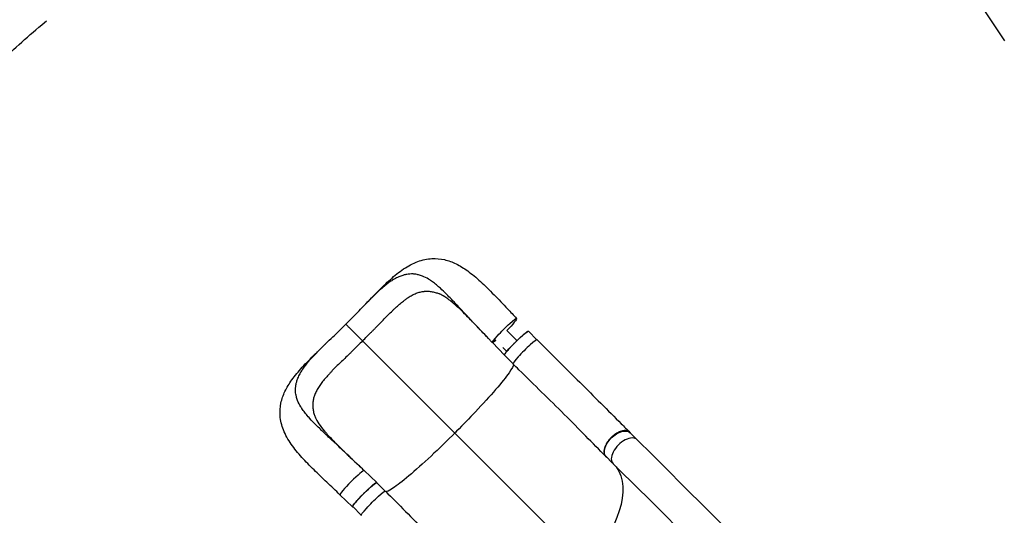
# Model space of a CAD drawing. Units: millimetres. Extents: x -6635 to 8951, y -6756 to 6595.
# Drawn here: x -2610 to -196, y 2924 to 4140 of the extents above; entities that cross this region are included whole.
import ezdxf

# ---------------------------------------------------------------- set-up
doc = ezdxf.new("R2010")
doc.units = ezdxf.units.MM
doc.header["$LTSCALE"] = 20
doc.linetypes.add('HIDDEN', pattern=[9.525, 6.35, -3.175])
for name, color, linetype in [('2d', 230, 'Continuous'), ('ASTM-BufferZone', 240, 'HIDDEN'), ('ASTM-Safetyzone', 64, 'HIDDEN')]:
    doc.layers.add(name, color=color, linetype=linetype)

msp = doc.modelspace()

# ---------------------------------------------------------------- linework, layer by layer
at = {"layer": '2d'}
for p, q in [((-1341.6, 3355), (-1362.3, 3375.7)), ((-1769.2, 3352), (-1543.1, 3125.7)), ((-1450.7, 3347.7), (-1421.4, 3316.7)), ((-1400.3, 3296.3), (-1421, 3317.1)), ((-1098.4, 3111.6), (-1113.3, 3126.6)), ((-1157.1, 3053), (-1172, 3067.9)), ((-1765, 3033.7), (-1734.1, 3004.3)), ((-1713.8, 2983.2), (-1734.5, 3004)), ((-1824.5, 2974.3), (-1793.6, 2945)), ((-1824.5, 2974.3), (-1793.5, 2945)), ((-1772.5, 2924.6), (-1793.2, 2945.3))]:
    msp.add_line(p, q, dxfattribs=at)
at = {"layer": '2d', "extrusion": (0, 0, -1)}
for centre, major_axis, ratio, start_param, end_param in [((-1421, 3377.3), (29.7, 29.7), 0.086691, 3.142159, 6.283752), ((-1421, 3377.3), (29.7, 29.7), 0.086691, 0.000567, 1.472205), ((-1391.7, 3346.4), (29.4, 29.3), 0.086691, 3.141593, 6.283185), ((-1421, 3377.3), (29.7, 29.7), 0.086691, 2.439626, 3.142159), ((-1142.7, 3097.2), (29.3, 29.3), 0.565113, 3.141593, 6.283185), ((-1311.3, 2893.9), (157, 157), 0.565941, 0.086434, 1.571481), ((-1763.8, 2974.6), (29.4, 29.3), 0.086691, 3.141593, 6.283185), ((-1742.7, 2953.5), (29.7, 29.7), 0.086691, 3.141521, 6.283135)]:
    msp.add_ellipse(centre, major_axis=major_axis, ratio=ratio, start_param=start_param, end_param=end_param, dxfattribs=at)
at = {"layer": '2d'}
for centre, ratio, start_param, end_param in [((-1370.6, 3325.3), 0.086691, -0.000075, 3.141539), ((-1125.2, 3079.7), 0.565941, -0.001112, 3.151054), ((-1794.7, 3004), 0.086691, 0.002279, 3.141026), ((-1794.7, 3004), 0.086691, 3.141026, 3.143871)]:
    msp.add_ellipse(centre, major_axis=(29.7, 29.7), ratio=ratio, start_param=start_param, end_param=end_param, dxfattribs=at)
for points, knots in [([(-1762.6, 3441.7), (-1752, 3452.6), (-1741.6, 3463.3), (-1721.2, 3483.8), (-1711, 3493.7), (-1690.2, 3512.3), (-1679.5, 3521), (-1657.3, 3536), (-1645.7, 3542.3), (-1622.5, 3550.9), (-1610.7, 3553.5), (-1588.7, 3554.6), (-1578.4, 3553.7), (-1558.6, 3549.1), (-1549, 3545.6), (-1530.1, 3536.3), (-1520.6, 3530.4), (-1500.8, 3516), (-1490.5, 3507.3), (-1469.2, 3487.7), (-1458.1, 3476.7), (-1436, 3454.1), (-1424.8, 3442.4), (-1406.2, 3422.8), (-1398.8, 3414.9), (-1391.3, 3407)], [0, 0, 0, 0, 4.722817, 4.722817, 9.515639, 9.515639, 14.605534, 14.605534, 19.74466, 19.74466, 24.439506, 24.439506, 28.529792, 28.529792, 32.537759, 32.537759, 36.87717, 36.87717, 41.812374, 41.812374, 47.045447, 47.045447, 52.079791, 52.079791, 55.352296, 55.352296, 55.352296, 55.352296]), ([(-1645.4, 3516.2), (-1650.5, 3516.4), (-1655.7, 3516.1), (-1661.7, 3515), (-1664.9, 3514.4), (-1668.1, 3513.6), (-1673.8, 3511.8), (-1677.1, 3510.5), (-1684, 3507.5), (-1690.5, 3504.2), (-1697, 3500.2), (-1706.4, 3494), (-1712.9, 3489), (-1719.7, 3483.2), (-1723, 3480.3), (-1726.4, 3477.3), (-1733.3, 3471), (-1736.7, 3467.7), (-1743.3, 3461.2), (-1750.4, 3454.2), (-1757.6, 3446.9), (-1761.9, 3442.4), (-1762.3, 3442), (-1762.6, 3441.7)], [0.529904, 0.529904, 0.529904, 0.529904, 0.5768001, 0.5768001, 0.5833333, 0.6056401, 0.6056401, 0.6344801, 0.6344801, 0.6666667, 0.6921601, 0.6921601, 0.7498401, 0.7498401, 0.75, 0.7786801, 0.7786801, 0.8075201, 0.8075201, 0.8333333, 0.8652001, 0.8652001, 0.8679251, 0.8679251, 0.8679251, 0.8679251]), ([(-1604.6, 3501.7), (-1605.5, 3502.2), (-1611.4, 3506), (-1617.3, 3509), (-1625.6, 3512.3), (-1628.9, 3513.3), (-1633.2, 3514.4), (-1636.4, 3515.1), (-1639.6, 3515.6), (-1643, 3516), (-1644.2, 3516.1), (-1645.4, 3516.2)], [0.4088616, 0.4088616, 0.4088616, 0.4088616, 0.4166667, 0.46144, 0.46144, 0.49028, 0.49028, 0.5, 0.51912, 0.51912, 0.529904, 0.529904, 0.529904, 0.529904]), ([(-1456.5, 3353.7), (-1462.3, 3359.9), (-1468.1, 3366), (-1477.3, 3375.7), (-1481.1, 3379.8), (-1484.9, 3383.8), (-1489.2, 3388.3), (-1493, 3392.4), (-1503.6, 3403.6), (-1511.1, 3411.6), (-1518.5, 3419.5), (-1526.7, 3428.3), (-1534, 3436.1), (-1543.6, 3446.3), (-1547.2, 3450.1), (-1550.8, 3453.8), (-1555.5, 3458.7), (-1559, 3462.3), (-1567.8, 3471.2), (-1574.7, 3477.8), (-1581.4, 3483.8), (-1586.3, 3488), (-1589.6, 3490.8), (-1596.3, 3496), (-1599.6, 3498.4), (-1603.4, 3500.9), (-1604, 3501.3), (-1604.6, 3501.7)], [0.0142393, 0.0142393, 0.0142393, 0.0142393, 0.05768, 0.05768, 0.0833333, 0.08652, 0.08652, 0.11536, 0.11536, 0.1666667, 0.17304, 0.17304, 0.23072, 0.23072, 0.25, 0.25956, 0.25956, 0.2884, 0.2884, 0.3333333, 0.34608, 0.34608, 0.37492, 0.37492, 0.40376, 0.40376, 0.4088616, 0.4088616, 0.4088616, 0.4088616]), ([(-1755.7, 3365.7), (-1754.8, 3366.6), (-1753.9, 3367.5), (-1751.2, 3370.2), (-1749.3, 3372), (-1745.7, 3375.5), (-1743.9, 3377.3), (-1740.3, 3380.9), (-1738.5, 3382.7), (-1733.2, 3388), (-1729.7, 3391.6), (-1722.9, 3398.8), (-1719.5, 3402.4), (-1712.8, 3409.4), (-1709.4, 3412.9), (-1702.8, 3419.6), (-1699.4, 3422.8), (-1694.4, 3427.6), (-1692.8, 3429.1), (-1689.4, 3432.2), (-1687.8, 3433.7), (-1682.9, 3438.2), (-1679.6, 3441.1), (-1674.8, 3445.2), (-1673.2, 3446.6), (-1669.9, 3449.2), (-1668.3, 3450.4), (-1664.4, 3453.4), (-1662.2, 3455.1), (-1659.9, 3456.7)], [0.0192331, 0.0192331, 0.0192331, 0.0192331, 0.0230811, 0.0230811, 0.0307747, 0.0307747, 0.0384684, 0.0384684, 0.0461621, 0.0461621, 0.0615495, 0.0615495, 0.0769368, 0.0769368, 0.0923242, 0.0923242, 0.1077116, 0.1077116, 0.1154053, 0.1154053, 0.1230989, 0.1230989, 0.1384863, 0.1384863, 0.14618, 0.14618, 0.1538737, 0.1538737, 0.1647817, 0.1647817, 0.1647817, 0.1647817]), ([(-1659.9, 3456.7), (-1659, 3457.3), (-1658, 3457.9), (-1655.5, 3459.6), (-1653.9, 3460.6), (-1650.6, 3462.5), (-1649, 3463.4), (-1647.4, 3464.3), (-1647.3, 3464.3), (-1647.3, 3464.4)], [0.16478166, 0.16478166, 0.16478166, 0.16478166, 0.16926105, 0.16926105, 0.17695474, 0.17695474, 0.18464842, 0.18464842, 0.18485518, 0.18485518, 0.18485518, 0.18485518]), ([(-1647.3, 3464.4), (-1644.1, 3466), (-1640.9, 3467.5), (-1634.5, 3470), (-1631.3, 3471.1), (-1624.9, 3472.7), (-1621.6, 3473.3), (-1617.5, 3473.7), (-1616.7, 3473.8), (-1615.3, 3473.9), (-1614.7, 3473.9), (-1614.1, 3473.9)], [0.18485518, 0.18485518, 0.18485518, 0.18485518, 0.20003579, 0.20003579, 0.21542316, 0.21542316, 0.23081053, 0.23081053, 0.23465737, 0.23465737, 0.23737448, 0.23737448, 0.23737448, 0.23737448]), ([(-1614.1, 3473.9), (-1613.9, 3473.9), (-1613.7, 3474), (-1611.8, 3474), (-1610.1, 3474), (-1605.2, 3473.8), (-1601.9, 3473.4), (-1595.3, 3472.2), (-1592, 3471.4), (-1585.9, 3469.4), (-1583.1, 3468.4), (-1580.4, 3467.3)], [0.23737448, 0.23737448, 0.23737448, 0.23737448, 0.23850421, 0.23850421, 0.24619789, 0.24619789, 0.26158526, 0.26158526, 0.27697263, 0.27697263, 0.28965158, 0.28965158, 0.28965158, 0.28965158]), ([(-1456.5, 3353.7), (-1467.4, 3365.3), (-1478.3, 3376.8), (-1499.1, 3398.6), (-1509.2, 3409), (-1528.2, 3427.9), (-1537.3, 3436.5), (-1553.6, 3450.6), (-1561.1, 3456.3), (-1572.4, 3463.5), (-1576.7, 3465.8), (-1580.4, 3467.3)], [0, 0, 0, 0, 4.80564, 4.80564, 9.461912, 9.461912, 13.914899, 13.914899, 17.95285, 17.95285, 20.812208, 20.812208, 20.812208, 20.812208]), ([(-1810.3, 3393.1), (-1799.3, 3403.9), (-1788.4, 3415), (-1772.7, 3431.2), (-1767.6, 3436.5), (-1762.6, 3441.7)], [0, 0, 0, 0, 4.641535, 4.641535, 6.875128, 6.875128, 6.875128, 6.875128]), ([(-1858.9, 3345.5), (-1848, 3356.1), (-1836.7, 3366.9), (-1820.4, 3382.9), (-1815.3, 3388), (-1810.3, 3393.1)], [0, 0, 0, 0, 4.726713, 4.726713, 6.876509, 6.876509, 6.876509, 6.876509]), ([(-1769.2, 3352), (-1769.8, 3352.6), (-1770.4, 3353.2), (-1771.7, 3354.4), (-1772.3, 3355.1), (-1774.2, 3357), (-1775.5, 3358.3), (-1777.4, 3360.2), (-1778.1, 3360.9), (-1779.4, 3362.2), (-1780.1, 3362.9), (-1782.1, 3364.8), (-1783.4, 3366.2), (-1786, 3368.7), (-1787.2, 3370), (-1789.1, 3371.9), (-1789.8, 3372.6), (-1791, 3373.8), (-1791.6, 3374.4), (-1793.5, 3376.2), (-1794.6, 3377.4), (-1796.9, 3379.7), (-1798, 3380.7), (-1799.5, 3382.3), (-1800, 3382.8), (-1801, 3383.8), (-1801.5, 3384.3), (-1802.8, 3385.6), (-1803.7, 3386.5), (-1804.8, 3387.6), (-1805.2, 3388), (-1805.9, 3388.7), (-1806.3, 3389.1), (-1807.2, 3390), (-1807.8, 3390.6), (-1808.7, 3391.5), (-1809.1, 3391.9), (-1809.5, 3392.3), (-1809.6, 3392.4), (-1809.7, 3392.5), (-1809.8, 3392.6), (-1809.9, 3392.7), (-1810, 3392.8), (-1810.2, 3393), (-1810.3, 3393.1), (-1810.3, 3393.1)], [0.17354558, 0.17354558, 0.17354558, 0.17354558, 0.17632178, 0.17632178, 0.17909798, 0.17909798, 0.18465038, 0.18465038, 0.18742659, 0.18742659, 0.19020279, 0.19020279, 0.19575519, 0.19575519, 0.20130759, 0.20130759, 0.20408379, 0.20408379, 0.20685999, 0.20685999, 0.21241239, 0.21241239, 0.2179648, 0.2179648, 0.220741, 0.220741, 0.2235172, 0.2235172, 0.2290696, 0.2290696, 0.2318458, 0.2318458, 0.234622, 0.234622, 0.2401744, 0.2401744, 0.24572681, 0.24572681, 0.24711491, 0.24711491, 0.24850301, 0.24850301, 0.25127921, 0.25127921, 0.25564749, 0.25564749, 0.25564749, 0.25564749]), ([(-1769.2, 3352), (-1765.6, 3355.6), (-1762, 3359.3), (-1757.5, 3363.8), (-1756.6, 3364.8), (-1755.7, 3365.7)], [0, 0, 0, 0, 0.01538737, 0.01538737, 0.01923306, 0.01923306, 0.01923306, 0.01923306]), ([(-1421, 3318.6), (-1420.9, 3318.6), (-1420.9, 3318.7), (-1420.8, 3318.9), (-1420.6, 3319.1), (-1420.4, 3319.5), (-1420.3, 3319.7), (-1419.5, 3320.9), (-1418.7, 3321.9), (-1417.3, 3323.8), (-1416.8, 3324.4), (-1416, 3325.4), (-1415.7, 3325.8), (-1415.1, 3326.5), (-1414.8, 3326.9), (-1413.2, 3328.7), (-1411.8, 3330.3), (-1409.6, 3332.9), (-1408.8, 3333.8), (-1407.1, 3335.6), (-1406.3, 3336.5), (-1404.5, 3338.4), (-1403.7, 3339.3), (-1402.3, 3340.7), (-1401.9, 3341.2), (-1400.9, 3342.2), (-1400.5, 3342.7), (-1398.1, 3345.1), (-1396.2, 3347.1), (-1393.3, 3350), (-1392.3, 3350.9), (-1390.8, 3352.4), (-1390.3, 3352.8), (-1389.4, 3353.8), (-1388.9, 3354.3), (-1386.4, 3356.6), (-1384.5, 3358.4), (-1382.3, 3360.5), (-1381.9, 3360.9), (-1381.5, 3361.2)], [0.04610883, 0.04610883, 0.04610883, 0.04610883, 0.04683751, 0.04683751, 0.04891148, 0.04891148, 0.05098544, 0.05098544, 0.0592813, 0.0592813, 0.06342924, 0.06342924, 0.0655032, 0.0655032, 0.06757717, 0.06757717, 0.07587303, 0.07587303, 0.08002096, 0.08002096, 0.08416889, 0.08416889, 0.08831682, 0.08831682, 0.09039079, 0.09039079, 0.09246475, 0.09246475, 0.10076061, 0.10076061, 0.10490855, 0.10490855, 0.10698251, 0.10698251, 0.10905648, 0.10905648, 0.11735234, 0.11735234, 0.11908405, 0.11908405, 0.11908405, 0.11908405]), ([(-1415.5, 3377.7), (-1410.5, 3372.7), (-1405.5, 3367.6), (-1397.1, 3359.3), (-1393.8, 3356), (-1390.5, 3352.7)], [-42.768037, -42.768037, -42.768037, -42.768037, -21.375314, -21.375314, -7.2536, -7.2536, -7.2536, -7.2536]), ([(-1381.5, 3361.2), (-1381.4, 3361.3), (-1381.4, 3361.4), (-1380.8, 3361.8), (-1380.4, 3362.3), (-1379, 3363.5), (-1378.1, 3364.3), (-1375.9, 3366.3), (-1374.5, 3367.5), (-1373.2, 3368.6)], [0.11908405, 0.11908405, 0.11908405, 0.11908405, 0.1194263, 0.1194263, 0.12150027, 0.12150027, 0.1256482, 0.1256482, 0.13261809, 0.13261809, 0.13261809, 0.13261809]), ([(-1373.2, 3368.6), (-1373, 3368.8), (-1372.7, 3369), (-1372.1, 3369.5), (-1371.7, 3369.8), (-1371, 3370.4), (-1370.7, 3370.7), (-1369.6, 3371.5), (-1368.4, 3372.6), (-1367.2, 3373.4), (-1366.4, 3374), (-1366.2, 3374.2), (-1365.7, 3374.5), (-1365.4, 3374.7), (-1364.3, 3375.4), (-1363.6, 3375.8), (-1362.8, 3376.1), (-1362.5, 3376.2), (-1362.3, 3376.2), (-1362.2, 3376.2), (-1362.1, 3376.2), (-1362, 3376.1), (-1362, 3376.1)], [0.13261809, 0.13261809, 0.13261809, 0.13261809, 0.13394406, 0.13394406, 0.13601803, 0.13601803, 0.13809199, 0.13809199, 0.14223992, 0.14638786, 0.14638786, 0.14846182, 0.14846182, 0.15053579, 0.15053579, 0.15883165, 0.15883165, 0.16297958, 0.16297958, 0.16505355, 0.16505355, 0.16712751, 0.16712751, 0.16712751, 0.16712751]), ([(-1824.5, 2974.3), (-1835.3, 2984.6), (-1846.1, 2994.8), (-1867.4, 3015.2), (-1878, 3025.3), (-1898.6, 3045.7), (-1908.6, 3056), (-1927.5, 3076.8), (-1936.3, 3087.5), (-1951.6, 3109.6), (-1958.2, 3121.2), (-1967.5, 3144.5), (-1970.4, 3156.4), (-1972, 3178.7), (-1971.3, 3189.3), (-1967.1, 3209.2), (-1963.7, 3218.8), (-1954.7, 3237.7), (-1948.9, 3247.1), (-1934.9, 3266.7), (-1926.3, 3276.9), (-1907.2, 3298), (-1896.3, 3308.8), (-1876.6, 3328.3), (-1867.9, 3336.8), (-1858.9, 3345.5)], [0, 0, 0, 0, 4.499516, 4.499516, 9.142964, 9.142964, 14.010552, 14.010552, 19.096994, 19.096994, 24.303869, 24.303869, 29.096629, 29.096629, 33.236702, 33.236702, 37.219388, 37.219388, 41.493941, 41.493941, 46.352729, 46.352729, 51.495608, 51.495608, 55.349158, 55.349158, 55.349158, 55.349158]), ([(-1933.4, 3228.4), (-1933.7, 3233.6), (-1933.4, 3238.7), (-1932.3, 3244.7), (-1931.7, 3247.9), (-1930.9, 3251.1), (-1929.1, 3256.8), (-1927.8, 3260.1), (-1924.8, 3267), (-1921.5, 3273.5), (-1917.5, 3279.9), (-1911.3, 3289.3), (-1906.2, 3295.8), (-1900.5, 3302.6), (-1897.6, 3305.9), (-1894.6, 3309.3), (-1888.2, 3316.2), (-1884.9, 3319.6), (-1878.5, 3326.2), (-1871.5, 3333.2), (-1864.1, 3340.4), (-1859.6, 3344.8), (-1859.3, 3345.1), (-1858.9, 3345.5)], [0.529904, 0.529904, 0.529904, 0.529904, 0.5768001, 0.5768001, 0.5833333, 0.6056401, 0.6056401, 0.6344801, 0.6344801, 0.6666667, 0.6921601, 0.6921601, 0.7498401, 0.7498401, 0.75, 0.7786801, 0.7786801, 0.8075201, 0.8075201, 0.8333333, 0.8652001, 0.8652001, 0.8679127, 0.8679127, 0.8679127, 0.8679127]), ([(-1769.2, 3352), (-1772.8, 3348.3), (-1776.5, 3344.8), (-1782, 3339.4), (-1783.8, 3337.6), (-1787.4, 3334), (-1789.2, 3332.1), (-1792.8, 3328.5), (-1794.6, 3326.7), (-1798.1, 3323.1), (-1799.9, 3321.3), (-1805.3, 3316), (-1808.9, 3312.5), (-1816.1, 3305.7), (-1819.7, 3302.3), (-1826.7, 3295.6), (-1830.2, 3292.3), (-1836.9, 3285.6), (-1840.1, 3282.3), (-1844.9, 3277.3), (-1846.4, 3275.6), (-1849.5, 3272.3), (-1851, 3270.7), (-1855.5, 3265.8), (-1858.4, 3262.5), (-1862.5, 3257.7), (-1863.9, 3256.1), (-1866.5, 3252.9), (-1867.7, 3251.3), (-1871.4, 3246.4), (-1873.7, 3243.2), (-1876.9, 3238.4), (-1877.9, 3236.8), (-1879.8, 3233.6), (-1880.7, 3232), (-1883.3, 3227.1), (-1884.8, 3223.9), (-1887.3, 3217.5), (-1888.4, 3214.3), (-1890, 3207.8), (-1890.6, 3204.6), (-1891, 3200.5), (-1891.1, 3199.7), (-1891.2, 3198), (-1891.2, 3197.2), (-1891.3, 3194.7), (-1891.3, 3193.1), (-1891.1, 3188.2), (-1890.7, 3184.9), (-1889.5, 3178.3), (-1888.7, 3175), (-1886.8, 3168.9), (-1885.8, 3166.2), (-1884.7, 3163.5)], [0, 0, 0, 0, 0.0153874, 0.0153874, 0.0230811, 0.0230811, 0.0307747, 0.0307747, 0.0384684, 0.0384684, 0.0461621, 0.0461621, 0.0615495, 0.0615495, 0.0769368, 0.0769368, 0.0923242, 0.0923242, 0.1077116, 0.1077116, 0.1154053, 0.1154053, 0.1230989, 0.1230989, 0.1384863, 0.1384863, 0.14618, 0.14618, 0.1538737, 0.1538737, 0.1692611, 0.1692611, 0.1769547, 0.1769547, 0.1846484, 0.1846484, 0.2000358, 0.2000358, 0.2154232, 0.2154232, 0.2308105, 0.2308105, 0.2346574, 0.2346574, 0.2385042, 0.2385042, 0.2461979, 0.2461979, 0.2615853, 0.2615853, 0.2769726, 0.2769726, 0.2894602, 0.2894602, 0.2894602, 0.2894602]), ([(-1340.8, 3354.9), (-1323.3, 3337.4), (-1305.9, 3319.9), (-1271.1, 3285), (-1253.7, 3267.5), (-1219.1, 3232.9), (-1201.9, 3215.7), (-1167.9, 3181.8), (-1151.1, 3165), (-1127.6, 3141.5), (-1120.5, 3134.4), (-1113.5, 3127.5)], [0, 0, 0, 0, 7.461959, 7.461959, 15.068529, 15.068529, 22.807635, 22.807635, 30.696213, 30.696213, 34.150637, 34.150637, 34.150637, 34.150637]), ([(-1421.4, 3316.7), (-1421.4, 3316.8), (-1421.5, 3316.8), (-1421.5, 3316.9), (-1421.5, 3317), (-1421.5, 3317.3), (-1421.4, 3317.5), (-1421.2, 3318), (-1421.1, 3318.3), (-1421, 3318.6)], [0.03439372, 0.03439372, 0.03439372, 0.03439372, 0.03646768, 0.03646768, 0.03854165, 0.03854165, 0.04268958, 0.04268958, 0.04610883, 0.04610883, 0.04610883, 0.04610883]), ([(-1399, 3294.3), (-1399.2, 3290.8), (-1402.8, 3283.9), (-1417.4, 3263.2), (-1428.7, 3249.1), (-1457.1, 3216), (-1473.9, 3197.4), (-1507.1, 3162.3), (-1522.6, 3146.3), (-1539.9, 3128.9), (-1541.3, 3127.5), (-1542.9, 3125.9), (-1543, 3125.8), (-1543.1, 3125.7)], [69.790471, 69.790471, 69.790471, 69.790471, 114.899644, 114.899644, 163.436874, 163.436874, 211.136412, 211.136412, 248.636027, 248.636027, 252.028053, 252.028053, 252.300635, 252.300635, 252.300635, 252.300635]), ([(-1172.9, 3068.3), (-1188.8, 3084.5), (-1205.1, 3101.3), (-1239, 3135.8), (-1256.5, 3153.6), (-1292.6, 3189.6), (-1311.2, 3207.9), (-1348.4, 3244.3), (-1367, 3262.5), (-1390.5, 3285.9), (-1395.4, 3290.7), (-1400.3, 3295.6)], [0, 0, 0, 0, 7.91995, 7.91995, 16.008409, 16.008409, 24.130478, 24.130478, 32.061145, 32.061145, 34.131762, 34.131762, 34.131762, 34.131762]), ([(-1919, 3187.6), (-1919.5, 3188.5), (-1923.3, 3194.5), (-1926.3, 3200.4), (-1929.6, 3208.6), (-1930.6, 3211.9), (-1931.7, 3216.2), (-1932.4, 3219.5), (-1932.9, 3222.7), (-1933.3, 3226), (-1933.4, 3227.2), (-1933.4, 3228.4)], [0.4088616, 0.4088616, 0.4088616, 0.4088616, 0.4166667, 0.46144, 0.46144, 0.49028, 0.49028, 0.5, 0.51912, 0.51912, 0.529904, 0.529904, 0.529904, 0.529904]), ([(-1772.9, 3041.1), (-1778.4, 3046.4), (-1783.9, 3051.6), (-1793.1, 3060.3), (-1797.1, 3064.1), (-1801.2, 3067.9), (-1805.7, 3072.2), (-1809.7, 3076), (-1820.9, 3086.6), (-1828.9, 3094.1), (-1836.8, 3101.5), (-1845.6, 3109.7), (-1853.4, 3117), (-1863.6, 3126.7), (-1867.4, 3130.3), (-1871.1, 3133.8), (-1876, 3138.5), (-1879.6, 3142), (-1888.5, 3150.9), (-1895.1, 3157.7), (-1901.1, 3164.5), (-1905.3, 3169.3), (-1908.1, 3172.7), (-1913.3, 3179.4), (-1915.6, 3182.6), (-1918.2, 3186.5), (-1918.6, 3187.1), (-1919, 3187.6)], [0.0184307, 0.0184307, 0.0184307, 0.0184307, 0.05768, 0.05768, 0.0833333, 0.08652, 0.08652, 0.11536, 0.11536, 0.1666667, 0.17304, 0.17304, 0.23072, 0.23072, 0.25, 0.25956, 0.25956, 0.2884, 0.2884, 0.3333333, 0.34608, 0.34608, 0.37492, 0.37492, 0.40376, 0.40376, 0.4088616, 0.4088616, 0.4088616, 0.4088616]), ([(-1884.7, 3163.5), (-1882.9, 3159.2), (-1880.1, 3154), (-1872.5, 3142.8), (-1867.8, 3136.7), (-1856.6, 3123.5), (-1850, 3116.4), (-1835, 3100.9), (-1826.5, 3092.4), (-1808, 3074.5), (-1797.9, 3064.9), (-1782.8, 3050.5), (-1777.8, 3045.8), (-1772.9, 3041.1)], [0, 0, 0, 0, 3.361564, 3.361564, 6.670825, 6.670825, 10.238248, 10.238248, 14.217568, 14.217568, 18.528545, 18.528545, 20.598694, 20.598694, 20.598694, 20.598694]), ([(-1543.1, 3125.7), (-1544.6, 3124.2), (-1546.4, 3122.4), (-1569.1, 3099.9), (-1589.4, 3080.4), (-1628.1, 3044.6), (-1646.1, 3028.7), (-1676.7, 3003.3), (-1689.2, 2993.9), (-1704.5, 2984.1), (-1709.1, 2982), (-1711.7, 2981.9)], [61.548463, 61.548463, 61.548463, 61.548463, 67.268411, 67.268411, 114.898634, 114.898634, 163.434815, 163.434815, 211.133324, 211.133324, 245.158029, 245.158029, 245.158029, 245.158029]), ([(-1111.3, 3124.6), (-1111.5, 3124.8), (-1111.6, 3125.1), (-1112, 3125.6), (-1112.2, 3125.9), (-1112.6, 3126.4), (-1112.8, 3126.7), (-1113.5, 3127.4), (-1113.9, 3127.8), (-1115.4, 3129.1), (-1116.6, 3129.8), (-1118.1, 3130.5), (-1118.5, 3130.6), (-1119.1, 3130.9), (-1119.5, 3131), (-1120.5, 3131.3), (-1121.2, 3131.4), (-1123.4, 3131.8), (-1125, 3131.9), (-1127.5, 3131.8), (-1128.3, 3131.7), (-1130, 3131.5), (-1130.9, 3131.4), (-1133.6, 3130.8), (-1135.4, 3130.3), (-1138.2, 3129.3), (-1139.1, 3128.9), (-1141, 3128.1), (-1141.9, 3127.7), (-1144.7, 3126.2), (-1146.6, 3125.1), (-1149, 3123.6), (-1149.4, 3123.3), (-1150.3, 3122.7), (-1150.8, 3122.4), (-1152.2, 3121.4), (-1153.1, 3120.7), (-1155.8, 3118.5), (-1157.5, 3117), (-1159.6, 3115), (-1160, 3114.6), (-1160.8, 3113.7), (-1161.2, 3113.3), (-1162.4, 3112), (-1163.2, 3111.2), (-1165.4, 3108.5), (-1166.8, 3106.7), (-1168.4, 3104.4), (-1168.7, 3104), (-1169.4, 3103), (-1169.7, 3102.6), (-1170.5, 3101.2), (-1171.1, 3100.2), (-1172.6, 3097.4), (-1173.5, 3095.5), (-1174.5, 3093.2), (-1174.7, 3092.7), (-1175, 3091.8), (-1175.2, 3091.3), (-1175.7, 3089.9), (-1175.9, 3089), (-1176.6, 3086.3), (-1177, 3084.6), (-1177.2, 3082.4), (-1177.2, 3082), (-1177.2, 3081.2), (-1177.2, 3080.8), (-1177.2, 3079.6), (-1177.2, 3078.8), (-1177, 3076.5), (-1176.7, 3075), (-1176.1, 3073.4), (-1176, 3073.1), (-1175.7, 3072.4), (-1175.6, 3072.1), (-1175.1, 3071.2), (-1174.8, 3070.6), (-1173.6, 3069), (-1172.7, 3068), (-1171.3, 3066.9), (-1170.9, 3066.6), (-1170.5, 3066.4)], [0.0538986, 0.0538986, 0.0538986, 0.0538986, 0.0554462, 0.0554462, 0.0571789, 0.0571789, 0.0589116, 0.0589116, 0.062377, 0.062377, 0.0693078, 0.0693078, 0.0710405, 0.0710405, 0.0727732, 0.0727732, 0.0762386, 0.0762386, 0.0831694, 0.0831694, 0.0866347, 0.0866347, 0.0901001, 0.0901001, 0.0970309, 0.0970309, 0.1004963, 0.1004963, 0.1039617, 0.1039617, 0.1108925, 0.1108925, 0.1126252, 0.1126252, 0.1143579, 0.1143579, 0.1178232, 0.1178232, 0.124754, 0.124754, 0.1264867, 0.1264867, 0.1282194, 0.1282194, 0.1316848, 0.1316848, 0.1386156, 0.1386156, 0.1403483, 0.1403483, 0.142081, 0.142081, 0.1455464, 0.1455464, 0.1524771, 0.1524771, 0.1542098, 0.1542098, 0.1559425, 0.1559425, 0.1594079, 0.1594079, 0.1663387, 0.1663387, 0.1680714, 0.1680714, 0.1698041, 0.1698041, 0.1732695, 0.1732695, 0.1802003, 0.1802003, 0.181933, 0.181933, 0.1836657, 0.1836657, 0.187131, 0.187131, 0.1940618, 0.1940618, 0.1965464, 0.1965464, 0.1965464, 0.1965464]), ([(-1095.5, 3109.4), (-1076, 3089.9), (-1056.6, 3070.4), (-985.2, 2998.9), (-933.3, 2946.9), (-881.3, 2895)], [0, 0, 0, 0, 10.000002, 10.000002, 36.756903, 36.756903, 36.756903, 36.756903]), ([(-940.5, 2836.2), (-959.7, 2855.9), (-979, 2875.5), (-1050.1, 2947.3), (-1102.2, 2999), (-1154.7, 3049.9)], [0, 0, 0, 0, 10.000032, 10.000032, 36.757566, 36.757566, 36.757566, 36.757566]), ([(-1734.1, 3004.3), (-1734.2, 3004.4), (-1734.2, 3004.4), (-1734.4, 3004.4), (-1734.4, 3004.4), (-1734.7, 3004.4), (-1734.9, 3004.4), (-1735.5, 3004.2), (-1735.8, 3004), (-1736.3, 3003.7), (-1736.5, 3003.6), (-1736.9, 3003.3), (-1737.1, 3003.2), (-1738.3, 3002.5), (-1739.3, 3001.7), (-1741.2, 3000.3), (-1741.8, 2999.8), (-1742.8, 2999), (-1743.2, 2998.7), (-1743.9, 2998.1), (-1744.3, 2997.8), (-1746.1, 2996.2), (-1747.7, 2994.8), (-1750.3, 2992.5), (-1751.2, 2991.7), (-1753, 2990.1), (-1753.9, 2989.3), (-1755.8, 2987.5), (-1756.7, 2986.7), (-1758.1, 2985.3), (-1758.6, 2984.8), (-1759.6, 2983.9), (-1760.1, 2983.5), (-1762.5, 2981.1), (-1764.5, 2979.2), (-1767.4, 2976.3), (-1768.3, 2975.3), (-1769.8, 2973.8), (-1770.2, 2973.3), (-1771.2, 2972.4), (-1771.7, 2971.9), (-1774, 2969.5), (-1775.8, 2967.6), (-1777.9, 2965.3), (-1778.3, 2964.9), (-1778.6, 2964.5)], [0.03439372, 0.03439372, 0.03439372, 0.03439372, 0.03646768, 0.03646768, 0.03854165, 0.03854165, 0.04268958, 0.04268958, 0.04683751, 0.04683751, 0.04891148, 0.04891148, 0.05098544, 0.05098544, 0.0592813, 0.0592813, 0.06342924, 0.06342924, 0.0655032, 0.0655032, 0.06757717, 0.06757717, 0.07587303, 0.07587303, 0.08002096, 0.08002096, 0.08416889, 0.08416889, 0.08831682, 0.08831682, 0.09039079, 0.09039079, 0.09246475, 0.09246475, 0.10076061, 0.10076061, 0.10490855, 0.10490855, 0.10698251, 0.10698251, 0.10905648, 0.10905648, 0.11735234, 0.11735234, 0.11908405, 0.11908405, 0.11908405, 0.11908405]), ([(-1713, 2983.2), (-1696.4, 2966.7), (-1680.1, 2950), (-1647.2, 2916.4), (-1630.5, 2899.3), (-1596.6, 2864.9), (-1579.3, 2847.5), (-1544.6, 2813.1), (-1527.1, 2796.1), (-1502, 2771.5), (-1493.9, 2763.5), (-1485.9, 2755.7)], [0, 0, 0, 0, 7.045865, 7.045865, 14.39364, 14.39364, 22.179605, 22.179605, 30.23403, 30.23403, 34.130829, 34.130829, 34.130829, 34.130829]), ([(-1786, 2956.2), (-1786.2, 2956), (-1786.4, 2955.7), (-1787, 2955.1), (-1787.3, 2954.8), (-1787.9, 2954), (-1788.2, 2953.7), (-1789, 2952.7), (-1790, 2951.4), (-1790.9, 2950.2), (-1791.4, 2949.4), (-1791.6, 2949.2), (-1792, 2948.7), (-1792.1, 2948.4), (-1792.9, 2947.3), (-1793.3, 2946.6), (-1793.6, 2945.8), (-1793.6, 2945.5), (-1793.7, 2945.3), (-1793.7, 2945.2), (-1793.6, 2945.1), (-1793.6, 2945), (-1793.6, 2945)], [0.13261809, 0.13261809, 0.13261809, 0.13261809, 0.13394406, 0.13394406, 0.13601803, 0.13601803, 0.13809199, 0.13809199, 0.14223992, 0.14638786, 0.14638786, 0.14846182, 0.14846182, 0.15053579, 0.15053579, 0.15883165, 0.15883165, 0.16297958, 0.16297958, 0.16505355, 0.16505355, 0.16712751, 0.16712751, 0.16712751, 0.16712751]), ([(-1778.6, 2964.5), (-1778.7, 2964.5), (-1778.8, 2964.4), (-1779.3, 2963.9), (-1779.7, 2963.4), (-1780.9, 2962), (-1781.7, 2961.2), (-1783.7, 2958.9), (-1784.9, 2957.5), (-1786, 2956.2)], [0.11908405, 0.11908405, 0.11908405, 0.11908405, 0.1194263, 0.1194263, 0.12150027, 0.12150027, 0.1256482, 0.1256482, 0.13261809, 0.13261809, 0.13261809, 0.13261809])]:
    msp.add_open_spline(points, degree=3, knots=knots, dxfattribs=at)
for points in [[(-1445.3, 3356.3), (-1444.2, 3355.2), (-1443.1, 3354.1), (-1442, 3353)], [(-1362, 3376.1), (-1361.8, 3375.9), (-1361.8, 3375.7), (-1361.9, 3375.3)], [(-1450.7, 3347.7), (-1452.6, 3349.7), (-1454.6, 3351.7), (-1456.5, 3353.7)], [(-1415.3, 3326.3), (-1418.6, 3329.5), (-1421.9, 3332.8), (-1425.2, 3336.1)], [(-1420.6, 3316.7), (-1421, 3316.6), (-1421.3, 3316.6), (-1421.4, 3316.7)], [(-1222.5, 2804.9), (-1317, 2899.4), (-1431.5, 3013.9), (-1543.1, 3125.7)], [(-1176.6, 3086.1), (-1176.6, 3086.1), (-1176.6, 3086.1), (-1176.6, 3086.1)], [(-1772.9, 3041.1), (-1770.3, 3038.7), (-1767.6, 3036.2), (-1765, 3033.7)], [(-1734.1, 3003.6), (-1734, 3003.9), (-1734, 3004.2), (-1734.1, 3004.3)], [(-1793.6, 2945), (-1793.4, 2944.8), (-1793.2, 2944.8), (-1792.8, 2944.9)]]:
    msp.add_open_spline(points, degree=3, dxfattribs=at)
at = {"layer": 'ASTM-BufferZone', "flags": 128}
msp.add_lwpolyline([(-1406, 4629.9, -0.351902), (-321.3, 4280), (761.1, 2635.4), (1310, 1082), (2217.6, 1051, -0.219206), (3112.4, 1683.9), (2883, 2978.7, -0.04181), (2869, 3129.8, -0.773807), (3719.4, 5519.2, -0.800535), (5391.5, 3585.4, -0.044348), (5433.4, 3429.8), (5716.8, 1823.1, -0.07671), (5722.7, 1545.6, -0.231391), (5741.9, 394.9, -0.024436), (5811.3, 287.4), (6156.2, -309.9), (6806.2, -195.3, -0.328843), (7773.7, -675.7, -0.219296), (7773.7, -3018.3, -0.328843), (6806.2, -3498.7), (6155.7, -3384), (5811.6, -3980, -0.131653), (5332.1, -4459.5), (3839.2, -5321.5, -0.101135), (3349.2, -5548.3, -0.172977), (2688, -5824.9, -0.067821), (2396.4, -5826.4, -0.173859), (1723.9, -5548.6, -0.101256), (1233.3, -5321.1), (-970.1, -4049), (-1398.4, -3992.7, -0.233273), (-2241.4, -3429.7), (-2341.4, -3256.5, -0.167883), (-2483.4, -2522), (-2392, -1767.9), (-2392, -1310), (-2627.8, -1310, -0.743512), (-4796.7, -48.6), (-4914.9, 69.6, -0.070451), (-5114.6, 335.2, -0.216478), (-5544.8, 1329.7, -0.972853), (-3201.4, 2644.6, -0.100416), (-3196.2, 3239.1, -0.273805)], format="xyb", close=True, dxfattribs=at)
at = {"layer": 'ASTM-Safetyzone', "flags": 128}
msp.add_lwpolyline([(6366.4, 3436.9, 0.673501), (3530.1, 6443, 0.651323), (2005.3, 2659.5), (2081.6, 2228.7, 0.016594), (1962.8, 2140.4, 0.03142), (1814.7, 2378, 0.112701), (1529.6, 3141.1), (447.2, 4785.8, 0.333623), (-1621, 5528.4, 0.214332), (-3777.1, 4115.2, 0.634084), (-6455.4, 1098.5, 0.170041), (-5840.8, -241.4, 0.018197), (-5752.5, -366.6, 0.427004), (-3412.3, -2580.4, 0.144406), (-3138.1, -3716.5), (-3038.1, -3889.7, 0.233273), (-1518.1, -4904.9), (-1271.5, -4937.3), (734.2, -6095.3, 0.069445), (1293, -6380.3, 0.138271), (2314.8, -6743.2, 0.058026), (2777.4, -6741, 0.136705), (3780.8, -6379.8, 0.069239), (4337.9, -6095.9), (5792.1, -5256.3, 0.131653), (6608.4, -4440), (6630.4, -4401.9), (6646.4, -4404.7, 0.332131), (8601.8, -3419.3, 0.221782), (8601.8, -274.7, 0.312613), (6774.6, 728.7, 0.113087), (6649.8, 1716.8, 0.036582), (6622.8, 1982.9), (6366.4, 3436.9)], format="xyb", dxfattribs=at)

doc.saveas('drawing.dxf')
